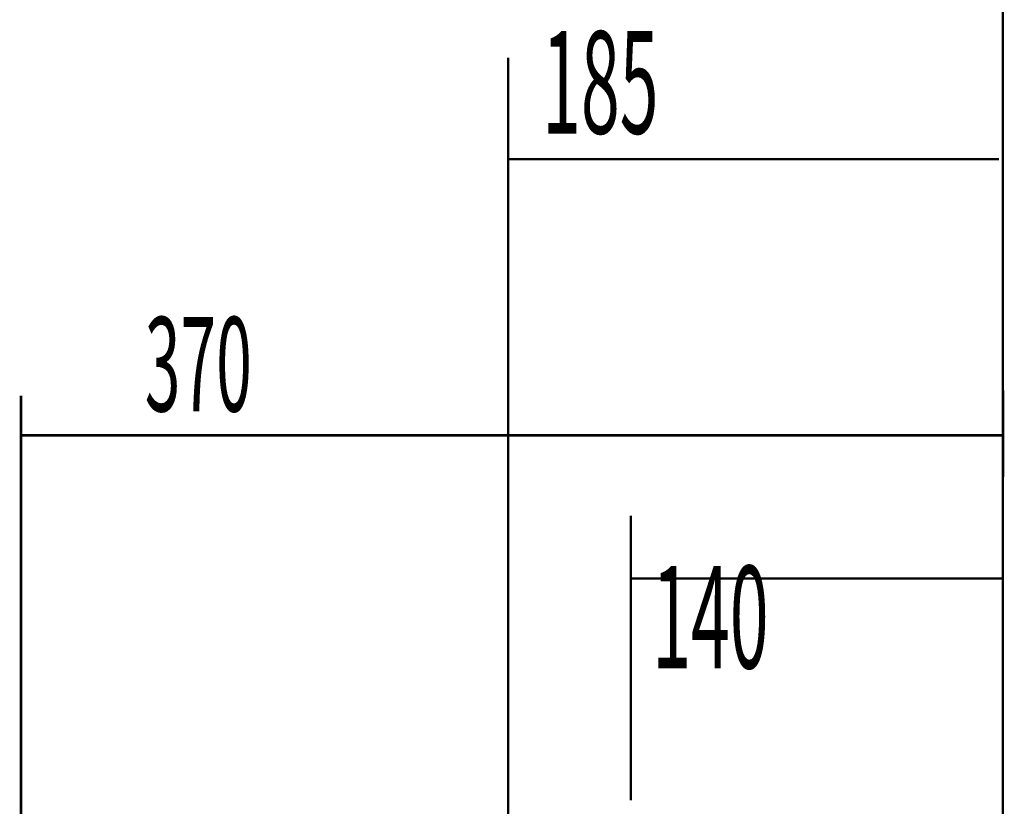
# Model space of a CAD drawing. Extents: x 70 to 494, y -279 to -11.
# Drawn here: x 193 to 230, y -133 to -103 of the extents above; entities that cross this region are included whole.
import ezdxf

# ---------------------------------------------------------------- set-up
doc = ezdxf.new("R2010")
doc.units = 0
doc.layers.add('LAYER_19', color=7, linetype='CONTINUOUS')
doc.layers.add('LAYER_7', color=7, linetype='CONTINUOUS')
doc.styles.get("Standard").update_dxf_attribs({"font": 'TXT', "bigfont": 'BIGFONT'})

# ---------------------------------------------------------------- blocks, each defined once
blk = doc.blocks.new('AIGNBL13010062')
at = {"layer": 'LAYER_19', "const_width": 0.0882}
for points in [[(215.8216, -121.7589), (215.8216, -132.4885)], [(215.8216, -124.1262), (229.8216, -124.1262)]]:
    blk.add_lwpolyline(points, dxfattribs=at)

msp = doc.modelspace()

# ---------------------------------------------------------------- linework, layer by layer
at = {"layer": 'LAYER_19', "const_width": 0.0882}
for points in [[(229.8471, -71.3321), (229.8471, -230.5782)], [(229.8471, -71.3321), (229.8471, -230.5782)], [(229.8471, -71.3321), (229.8471, -230.5782)], [(211.2028, -104.5013), (211.2028, -155.6926)], [(211.2028, -108.3209), (229.7028, -108.3209)]]:
    msp.add_lwpolyline(points, dxfattribs=at)
at = {"layer": 'LAYER_7', "const_width": 0.1058}
for points in [[(192.8477, -146.05), (192.8477, -117.237)], [(229.8472, -120.3041), (229.8472, -117.031)], [(229.8472, -118.7309), (192.8477, -118.7309)]]:
    msp.add_lwpolyline(points, dxfattribs=at)

# ---------------------------------------------------------------- block references
at = {"layer": 'LAYER_19'}
msp.add_blockref('AIGNBL13010062', (0, 0), dxfattribs=at)

# ---------------------------------------------------------------- texts
at = {"layer": 'LAYER_19', "width": 0.5}
for s, p in [('185', (212.4859, -107.3572)), ('140', (216.6345, -127.5065))]:
    msp.add_text(s, height=3.8591, dxfattribs=at).set_placement(p)
at = {"layer": 'LAYER_7', "width": 0.5}
msp.add_text('370', height=3.5524, dxfattribs=at).set_placement((197.5089, -117.8245))

doc.saveas('drawing.dxf')
